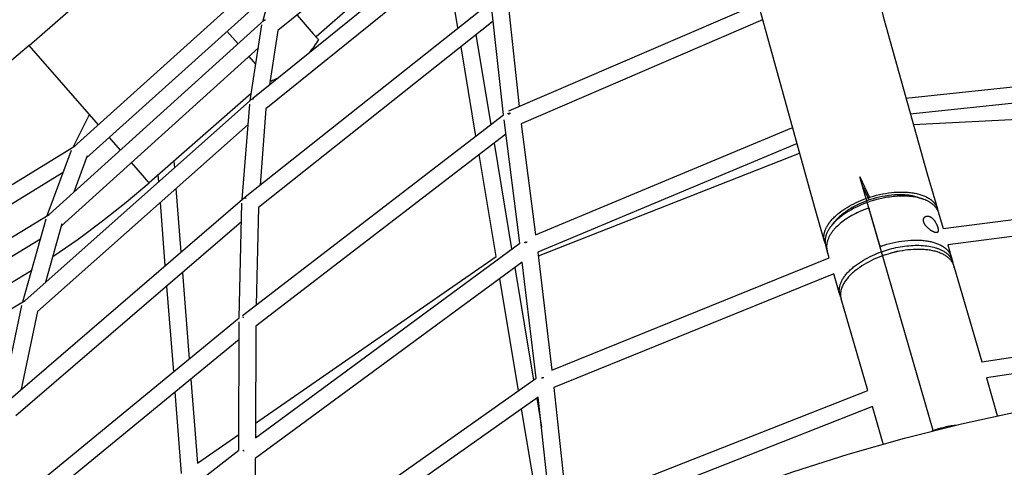
# Model space of a CAD drawing. Units: millimetres. Extents: x -10067 to 19811, y -9204 to 9365.
# Drawn here: x -716 to 468, y -2187 to -1649 of the extents above; entities that cross this region are included whole.
import ezdxf

# ---------------------------------------------------------------- set-up
doc = ezdxf.new("R2010")
doc.units = ezdxf.units.MM
doc.layers.add('Make2D$Visible$Curves', color=7, linetype='Continuous', true_color=0x000000)

msp = doc.modelspace()

# ---------------------------------------------------------------- linework, layer by layer
at = {"layer": 'Make2D$Visible$Curves', "lineweight": -3}
for points in [[(245.4, -1283.7), (245.9, -1291), (247, -1301.1), (248.4, -1312.9), (252.5, -1340.5), (262, -1392.1), (281.2, -1479.6), (323.5, -1647.5), (375.6, -1833.9)], [(239.9, -1873.2), (170.8, -1622.3), (143.6, -1511.7), (123.5, -1419.8), (116.1, -1381), (110.5, -1346.8), (108.3, -1331.4), (106.5, -1316.9), (105.2, -1303.4), (104.3, -1292.2)], [(-152.9, -1458), (-405.2, -1661.7)], [(-435.5, -1743), (-150.8, -1513)], [(-153.4, -1540.8), (-419.5, -1755.8)], [(-215.9, -1543.7), (-359.3, -1669.1)], [(-704.3, -1679.7), (-560.9, -1554.3)], [(-650.5, -1801.3), (-402.1, -1577.6)], [(-423.4, -1650.9), (-405, -1582.4)], [(-188.7, -1658.5), (-201.8, -1580)], [(-413.8, -1615), (-635.3, -1814.6)], [(-444.6, -1861.7), (-148.5, -1626.6)], [(-133.9, -1763), (-148.2, -1632.3)], [(-127.3, -1758.3), (172.6, -1629)], [(-382.1, -1643), (-362.6, -1665.4), (-357.8, -1670.8), (-356.7, -1672.1), (-356.4, -1672.4), (-356.3, -1672.5), (-356.3, -1672.5), (-356.3, -1672.5), (-356.3, -1672.5), (-356.3, -1672.5)], [(-127.5, -1637.5), (-114.9, -1753)], [(-680.3, -1882.7), (-421.2, -1648.9)], [(-438.5, -1745.7), (-424.3, -1654.8)], [(-146.2, -1650.3), (-428.5, -1874.4)], [(-421.1, -1649.1), (-420.9, -1649), (-420.8, -1648.9), (-420.7, -1648.8), (-420.5, -1648.7)], [(-420.9, -1649.3), (-421, -1649.2), (-421, -1649.1), (-421.1, -1649.1)], [(-421, -1649), (-420.9, -1649), (-420.9, -1649.1), (-420.7, -1649.2)], [(-420.5, -1649), (-420.7, -1649.2), (-420.9, -1649.3)], [(-420.6, -1648.8), (-420.6, -1648.9), (-420.5, -1649)], [(177.6, -1648.6), (-112.5, -1773.7)], [(-453, -1677.7), (-466.4, -1662.4)], [(-405.2, -1661.7), (-415.3, -1726.7)], [(-167, -1666.9), (-149, -1774.6)], [(-704.3, -1679.7), (-717.3, -1690.9), (-730.6, -1701.9), (-744.2, -1712.7), (-758.1, -1723.3), (-772.2, -1733.7), (-786.7, -1743.8), (-801.4, -1753.7), (-816.3, -1763.4), (-831.6, -1772.8), (-847, -1782), (-862.8, -1790.9), (-878.7, -1799.5), (-894.9, -1807.8), (-911.4, -1815.8), (-928, -1823.6), (-944.9, -1831)], [(-621.1, -1774.9), (-704.3, -1679.7), (-704.3, -1679.7)], [(-356.3, -1672.5), (-357.6, -1674.5), (-358.8, -1676.5), (-360.2, -1678.5), (-361.5, -1680.4), (-362.9, -1682.3), (-364.3, -1684.2), (-365.8, -1686.1), (-367.3, -1687.9)], [(-167, -1788.4), (-184.9, -1681.1)], [(-428.7, -1682.6), (-665.5, -1896.2)], [(-431.7, -1702.1), (-439.9, -1692.7)], [(-413.7, -1722.7), (-413.7, -1722.7), (-413.7, -1722.7), (-413.7, -1722.7), (-413.7, -1722.7), (-413.7, -1722.7), (-413.7, -1722.7), (-413.7, -1722.6), (-413.9, -1722.4), (-414.5, -1721.7)], [(-405.4, -1718.7), (-407.4, -1719.8), (-409.5, -1720.8), (-411.6, -1721.7), (-413.7, -1722.7)], [(349.7, -1742.8), (580.7, -1718.4)], [(-437.2, -1737.2), (-560.1, -1844.7)], [(587, -1737.8), (355.1, -1762.3)], [(-709.2, -1986), (-435.8, -1743.3)], [(-448, -1864.6), (-439.1, -1750)], [(-435.6, -1743.8), (-435.7, -1743.7), (-435.7, -1743.6), (-435.8, -1743.6), (-435.8, -1743.5), (-435.8, -1743.5), (-435.8, -1743.5), (-435.8, -1743.4), (-435.8, -1743.4), (-435.8, -1743.4), (-435.8, -1743.4), (-435.8, -1743.4), (-435.8, -1743.4), (-435.8, -1743.4), (-435.8, -1743.4), (-435.8, -1743.4), (-435.8, -1743.4), (-435.8, -1743.4), (-435.8, -1743.4), (-435.8, -1743.3), (-435.8, -1743.3), (-435.8, -1743.3), (-435.8, -1743.3), (-435.8, -1743.3), (-435.8, -1743.3), (-435.8, -1743.3), (-435.8, -1743.3), (-435.8, -1743.3), (-435.8, -1743.3), (-435.8, -1743.3), (-435.8, -1743.3), (-435.8, -1743.3), (-435.8, -1743.3), (-435.8, -1743.3), (-435.8, -1743.3), (-435.8, -1743.3), (-435.8, -1743.3), (-435.8, -1743.3), (-435.8, -1743.3), (-435.8, -1743.3), (-435.8, -1743.3), (-435.8, -1743.3), (-435.8, -1743.3), (-435.8, -1743.3), (-435.8, -1743.3), (-435.8, -1743.3), (-435.8, -1743.3), (-435.8, -1743.3), (-435.8, -1743.3), (-435.8, -1743.3), (-435.8, -1743.3), (-435.8, -1743.3), (-435.8, -1743.3), (-435.8, -1743.3), (-435.8, -1743.3), (-435.8, -1743.3), (-435.8, -1743.3), (-435.8, -1743.3), (-435.8, -1743.3), (-435.8, -1743.3), (-435.8, -1743.3)], [(-435.6, -1743.8), (-435.4, -1743.7), (-435.2, -1743.5)], [(-435.3, -1743.6), (-435.2, -1743.7), (-435.1, -1743.8)], [(-435.2, -1743.5), (-435.1, -1743.7), (-434.9, -1744)], [(-434.9, -1744), (-434.9, -1744)], [(-651.5, -1801.7), (-631.7, -1762.7)], [(-447.8, -2004), (-133.9, -1763)], [(-419.5, -1755.8), (-426.6, -1847.4)], [(-128.5, -1761.5), (-128.2, -1761.4), (-127.9, -1761.2), (-127.6, -1761.1), (-127.3, -1761), (-127, -1760.9), (-126.7, -1760.8), (-126.4, -1760.7), (-126.1, -1760.6)], [(-128.1, -1762.2), (-128.5, -1761.5)], [(-125.6, -1761.5), (-126, -1761.5), (-126.3, -1761.6), (-126.6, -1761.7), (-126.9, -1761.8), (-127.2, -1761.9), (-127.5, -1762), (-127.8, -1762.1), (-128.1, -1762.2)], [(-127.6, -1761.1), (-127, -1761.8)], [(-126.5, -1760.7), (-126.2, -1761.6)], [(595.1, -1763.1), (358.7, -1774.8)], [(-441.1, -1774.7), (-694.1, -1999.4)], [(-114.3, -1917.1), (-133.2, -1768.8)], [(-112.5, -1773.7), (-95.4, -1907.4)], [(-131, -1786), (-431.8, -2016.9)], [(-95.4, -1907.4), (212.9, -1778.4)], [(-594.5, -1805.3), (-608, -1789.9)], [(-145.3, -1797), (-124.1, -1924)], [(218.3, -1797.8), (-92.8, -1928)], [(-938.1, -1977.4), (-649.1, -1800.2)], [(-682.5, -1884), (-653.2, -1805.3)], [(-650.5, -1801.3), (-650.5, -1801.3), (-650.5, -1801.3), (-650.5, -1801.3), (-650.5, -1801.3), (-650.5, -1801.3), (-650.5, -1801.3), (-650.5, -1801.3), (-650.5, -1801.3), (-650.5, -1801.3), (-650.5, -1801.3), (-650.5, -1801.3), (-650.5, -1801.3), (-650.5, -1801.3), (-650.5, -1801.3), (-650.5, -1801.3), (-650.5, -1801.3), (-650.5, -1801.3), (-650.5, -1801.3), (-650.5, -1801.3), (-650.5, -1801.3), (-650.5, -1801.3), (-650.5, -1801.3), (-650.5, -1801.3), (-650.5, -1801.3), (-650.5, -1801.3), (-650.5, -1801.3), (-650.5, -1801.3), (-650.5, -1801.3), (-650.5, -1801.3), (-650.5, -1801.3), (-650.5, -1801.3), (-650.5, -1801.3), (-650.5, -1801.3), (-650.5, -1801.3), (-650.5, -1801.3), (-650.5, -1801.3), (-650.5, -1801.3), (-650.5, -1801.3), (-650.5, -1801.3), (-650.5, -1801.3), (-650.5, -1801.4), (-650.5, -1801.4), (-650.5, -1801.4), (-650.5, -1801.4), (-650.5, -1801.4), (-650.5, -1801.4), (-650.5, -1801.4), (-650.5, -1801.4), (-650.5, -1801.4), (-650.5, -1801.4), (-650.5, -1801.4), (-650.5, -1801.4), (-650.5, -1801.4), (-650.5, -1801.4), (-650.5, -1801.4), (-650.5, -1801.4), (-650.5, -1801.4), (-650.5, -1801.4), (-650.5, -1801.4)], [(-142.8, -1933.2), (-163.2, -1810.8)], [(221.7, -1809.6), (-92.2, -1933)], [(-634.5, -1812.3), (-650.7, -1856)], [(-560.1, -1844.7), (-560.1, -1844.7), (-560.1, -1844.7), (-560.1, -1844.7), (-560.1, -1844.6), (-560.1, -1844.6), (-560.4, -1844.3), (-561.3, -1843.3), (-565.2, -1838.8), (-581.3, -1820.3)], [(-530.4, -1818.7), (-529.7, -1826.7)], [(-663.3, -1832.4), (-926.3, -1993.6)], [(-548.5, -1843.3), (-549.1, -1835.1)], [(375.6, -1833.9), (387.8, -1875.9)], [(-675.9, -1933.4), (-645.5, -1912.3), (-616, -1890.5), (-587.5, -1867.9), (-560.1, -1844.7)], [(382.8, -2142.6), (294.4, -1837.6)], [(294.4, -1837.6), (306, -1862.2)], [(-527.8, -1851.7), (-521.8, -1928)], [(297.4, -1848.1), (305.6, -1865.5)], [(304.3, -1862.7), (307.7, -1861.6), (311.2, -1860.6), (314.7, -1859.7), (318.2, -1858.9), (321.8, -1858.1), (325.4, -1857.5), (328.9, -1856.9), (332.5, -1856.5), (336, -1856.1), (339.5, -1855.9), (342.9, -1855.8), (346.2, -1855.8), (349.4, -1855.9), (352.6, -1856.1), (354.1, -1856.2), (355.6, -1856.4), (357.1, -1856.6), (358.5, -1856.8), (359.9, -1857), (361.3, -1857.3), (362.7, -1857.6), (364.1, -1857.9), (365.4, -1858.2), (366.7, -1858.6), (368, -1859), (369.2, -1859.4), (370.5, -1859.9), (371.6, -1860.3), (372.8, -1860.8), (373.9, -1861.3), (375, -1861.9), (376.1, -1862.4), (377.1, -1863), (378.1, -1863.6), (378.5, -1864), (379, -1864.3), (379.4, -1864.6), (379.9, -1864.9), (380.3, -1865.3), (380.7, -1865.6), (381.1, -1866), (381.5, -1866.3), (381.9, -1866.7), (382.3, -1867), (382.7, -1867.4), (383, -1867.7), (383.4, -1868.1), (383.7, -1868.5), (384, -1868.9), (384.4, -1869.3), (384.7, -1869.7), (384.9, -1870), (385.2, -1870.4), (385.5, -1870.8), (385.7, -1871.2), (386, -1871.7), (386.2, -1872.1), (386.4, -1872.5), (386.6, -1872.9), (386.8, -1873.3), (387, -1873.7), (387.2, -1874.2), (387.4, -1874.6), (387.5, -1875), (387.7, -1875.4), (387.8, -1875.9)], [(-735.3, -2111.5), (-444.9, -1861.9)], [(-540.6, -1944.1), (-546.5, -1868.3)], [(-451.6, -2007.1), (-448.4, -1869.3)], [(-444.4, -1862.9), (-444.3, -1862.8), (-444.1, -1862.7)], [(-444, -1863.6), (-444.2, -1863.2), (-444.4, -1862.9)], [(-444.1, -1862.7), (-443.9, -1863.1), (-443.6, -1863.5)], [(252.1, -1915.2), (252, -1914.9), (251.9, -1914.5), (251.8, -1914.1), (251.7, -1913.7), (251.7, -1913.4), (251.6, -1913), (251.5, -1912.6), (251.5, -1912.2), (251.4, -1911.8), (251.4, -1911.4), (251.4, -1911), (251.4, -1910.6), (251.4, -1910.2), (251.4, -1909.8), (251.4, -1909.3), (251.4, -1908.9), (251.4, -1908.5), (251.4, -1908.1), (251.5, -1907.6), (251.5, -1907.2), (251.6, -1906.8), (251.7, -1906.3), (251.8, -1905.9), (251.8, -1905.5), (251.9, -1905), (252, -1904.6), (252.2, -1904.1), (252.3, -1903.7), (252.4, -1903.2), (252.6, -1902.8), (252.9, -1901.8), (253.2, -1900.9), (253.6, -1900), (254.1, -1899), (254.6, -1898.1), (255.1, -1897.1), (255.6, -1896.2), (256.2, -1895.2), (256.8, -1894.3), (257.5, -1893.3), (258.2, -1892.4), (259, -1891.4), (259.7, -1890.4), (260.6, -1889.5), (261.4, -1888.5), (262.3, -1887.6), (263.2, -1886.6), (264.2, -1885.7), (265.2, -1884.7), (266.2, -1883.8), (267.3, -1882.9), (268.3, -1882), (269.5, -1881.1), (271.8, -1879.3), (274.2, -1877.6), (276.7, -1875.9), (279.2, -1874.3), (281.9, -1872.7), (284.6, -1871.2), (287.4, -1869.8), (290.2, -1868.4), (293, -1867.1), (295.8, -1865.9), (298.7, -1864.8), (301.5, -1863.7), (304.3, -1862.7)], [(303.6, -1868.3), (300.3, -1869.6), (297, -1870.9), (293.8, -1872.3), (290.6, -1873.8), (287.4, -1875.3), (284.4, -1877), (281.4, -1878.7), (278.6, -1880.4), (275.9, -1882.2), (273.3, -1884.1), (272, -1885), (270.8, -1886), (269.6, -1887), (268.5, -1887.9), (267.3, -1888.9), (266.3, -1889.9), (265.3, -1890.9), (264.3, -1891.9), (263.3, -1892.9), (262.4, -1893.8), (261.5, -1894.8), (260.7, -1895.8)], [(364.6, -1862.3), (363.4, -1861.8), (362.1, -1861.5), (360.7, -1861.1), (359.3, -1860.8), (357.9, -1860.5), (356.4, -1860.2), (354.9, -1860), (353.3, -1859.7), (351.7, -1859.6), (350.1, -1859.4), (348.5, -1859.3), (346.8, -1859.2), (345.1, -1859.1), (343.4, -1859.1), (341.6, -1859.1), (339.8, -1859.1), (338.1, -1859.2), (336.3, -1859.3), (332.6, -1859.6), (328.9, -1860), (325.2, -1860.6), (321.6, -1861.2), (317.9, -1862), (314.3, -1862.9), (310.8, -1863.9), (307.2, -1864.9), (303.7, -1866.1), (300.2, -1867.4), (296.8, -1868.8), (293.3, -1870.4), (290, -1872), (286.8, -1873.7), (285.2, -1874.5), (283.6, -1875.4), (282.1, -1876.3), (280.6, -1877.3), (279.2, -1878.2), (277.8, -1879.2), (276.4, -1880.2), (275.1, -1881.2), (273.8, -1882.2), (272.6, -1883.2), (271.4, -1884.2), (270.2, -1885.2), (269.1, -1886.2), (268.1, -1887.2), (267.1, -1888.3), (266.1, -1889.3), (265.2, -1890.3), (264.4, -1891.3)], [(370.1, -1864.1), (368.6, -1863.6), (367, -1863.1), (365.3, -1862.7), (363.6, -1862.3), (361.8, -1862), (360, -1861.7), (358.1, -1861.4), (356.2, -1861.2), (354.2, -1861), (352.2, -1860.8), (350.1, -1860.7), (348, -1860.7), (345.9, -1860.6), (343.7, -1860.7), (341.5, -1860.7), (339.3, -1860.9), (337, -1861), (334.8, -1861.2), (332.5, -1861.5), (330.2, -1861.8), (328, -1862.1), (325.7, -1862.5), (321.1, -1863.4), (316.6, -1864.4), (312.2, -1865.6), (307.8, -1866.9), (303.6, -1868.3)], [(367.2, -1863.2), (366, -1862.7), (364.6, -1862.3)], [(364.6, -1862.3), (370.1, -1864.1)], [(387.6, -1876.9), (387.3, -1876.4), (387, -1875.9), (386.7, -1875.4), (386.3, -1874.9), (386, -1874.4), (385.6, -1873.9), (385.2, -1873.4), (384.8, -1873), (384.3, -1872.5), (383.9, -1872), (383.4, -1871.6), (382.9, -1871.1), (382.4, -1870.7), (381.9, -1870.3), (381.4, -1869.9), (380.8, -1869.5), (380.3, -1869.1), (379.7, -1868.7), (379.1, -1868.3), (378.5, -1867.9), (377.9, -1867.5), (377.2, -1867.2), (376.6, -1866.8), (375.9, -1866.5), (375.2, -1866.1), (374.5, -1865.8), (373.8, -1865.5), (373.1, -1865.2), (371.6, -1864.6), (370.1, -1864.1)], [(394.7, -1899.6), (629.2, -1869.5)], [(-428.5, -1874.4), (-431.3, -1991.3)], [(252.1, -1915.2), (239.9, -1873.2)], [(291.9, -1880.3), (289.6, -1881.5), (287.3, -1882.6), (285.1, -1883.9), (282.9, -1885.2), (280.8, -1886.5), (278.7, -1887.8), (276.7, -1889.2), (274.7, -1890.7), (272.8, -1892.1), (271, -1893.6), (269.3, -1895.1), (267.6, -1896.7), (266, -1898.2), (265.3, -1899), (264.5, -1899.8), (263.8, -1900.6), (263.2, -1901.4), (262.5, -1902.2), (261.9, -1903), (261.3, -1903.8), (260.7, -1904.6), (260.1, -1905.4), (259.6, -1906.1), (259.1, -1906.9), (258.6, -1907.7), (258.2, -1908.5), (257.8, -1909.3), (257.4, -1910.1), (257, -1910.9), (256.7, -1911.6), (256.3, -1912.4), (256.1, -1913.2), (255.8, -1913.9), (255.6, -1914.7), (255.4, -1915.5), (255.2, -1916.2), (255, -1916.9), (254.9, -1917.7), (254.8, -1918.4), (254.7, -1919.1), (254.6, -1919.8), (254.6, -1920.5), (254.6, -1921.2), (254.6, -1921.9), (254.6, -1922.5), (254.7, -1923.2), (254.7, -1923.5), (254.8, -1923.9), (254.8, -1924.2), (254.9, -1924.5), (254.9, -1924.8), (255, -1925.1), (255.1, -1925.5), (255.2, -1925.8), (255.3, -1926.4)], [(291.9, -1880.3), (294.8, -1878.9), (297.9, -1877.6), (300.9, -1876.3), (304, -1875.2)], [(304, -1875.2), (304, -1875.1), (304.1, -1875.1), (304.1, -1875.1), (304.1, -1875.1), (304.2, -1875.1), (304.2, -1875.1), (304.2, -1875.1), (304.3, -1875.1), (304.3, -1875.1), (304.3, -1875.1), (304.4, -1875.1), (304.4, -1875.1), (304.4, -1875.1), (304.5, -1875.1), (304.5, -1875.1), (304.6, -1875.1), (304.6, -1875.1), (304.6, -1875.1), (304.7, -1875.1), (304.7, -1875.1), (304.7, -1875.1), (304.8, -1875.1), (304.8, -1875.1), (304.8, -1875.1), (304.9, -1875.1), (304.9, -1875.1), (304.9, -1875.1), (305, -1875.1), (305, -1875.1), (305, -1875.1), (305.1, -1875.2), (305.1, -1875.2), (305.1, -1875.2), (305.2, -1875.2), (305.2, -1875.2), (305.2, -1875.2), (305.2, -1875.2), (305.3, -1875.3), (305.3, -1875.3), (305.3, -1875.3), (305.4, -1875.3), (305.4, -1875.3), (305.4, -1875.3), (305.4, -1875.4), (305.5, -1875.4), (305.5, -1875.4), (305.5, -1875.4), (305.5, -1875.5), (305.5, -1875.5), (305.6, -1875.5), (305.6, -1875.5), (305.6, -1875.6), (305.6, -1875.6), (305.6, -1875.6), (305.7, -1875.6), (305.7, -1875.7), (305.7, -1875.7), (305.7, -1875.7), (305.7, -1875.8), (305.7, -1875.8), (305.7, -1875.8), (305.8, -1875.8), (305.8, -1875.9), (305.8, -1875.9)], [(318.5, -1920), (305.8, -1875.9)], [(387.6, -1876.9), (387.9, -1877.3), (388.1, -1877.8), (388.3, -1878.3), (388.5, -1878.8), (388.7, -1879.3), (388.9, -1879.7), (389.1, -1880.2), (389.2, -1880.7)], [(387.8, -1875.9), (388, -1876.5), (388.1, -1877.1), (388.2, -1877.7), (388.3, -1878.3)], [(389.2, -1880.7), (394.7, -1899.6)], [(-981.2, -2065.8), (-680.3, -1882.7)], [(-448.9, -1891.7), (-720.2, -2124.9)], [(-711.8, -1987.6), (-684, -1888.1)], [(-664.8, -1893.9), (-684.5, -1964.1)], [(260.7, -1895.8), (264.4, -1891.3)], [(264.4, -1891.3), (263.5, -1892.4), (262.7, -1893.5)], [(371.5, -1891.8), (371.4, -1891.6), (371.4, -1891.3), (371.3, -1891.1), (371.3, -1890.9), (371.3, -1890.7), (371.2, -1890.4), (371.2, -1890.2), (371.2, -1890), (371.2, -1889.8), (371.2, -1889.6), (371.2, -1889.4), (371.2, -1889.2), (371.2, -1889), (371.2, -1888.8), (371.3, -1888.6), (371.3, -1888.4), (371.3, -1888.3), (371.3, -1888.2), (371.3, -1888.1), (371.4, -1888), (371.4, -1887.9), (371.4, -1887.8), (371.5, -1887.8), (371.5, -1887.7), (371.5, -1887.6), (371.5, -1887.5), (371.6, -1887.4), (371.6, -1887.3), (371.7, -1887.3), (371.7, -1887.2), (371.7, -1887.1), (371.8, -1887), (371.8, -1886.9), (371.9, -1886.9), (371.9, -1886.8), (371.9, -1886.7), (372, -1886.7), (372, -1886.6), (372.1, -1886.5), (372.1, -1886.4), (372.2, -1886.4), (372.2, -1886.3), (372.3, -1886.3), (372.3, -1886.2), (372.4, -1886.1), (372.4, -1886.1), (372.5, -1886), (372.5, -1886), (372.6, -1885.9), (372.7, -1885.8), (372.8, -1885.7), (372.9, -1885.6), (373, -1885.6), (373.1, -1885.5), (373.2, -1885.4), (373.3, -1885.3), (373.4, -1885.3), (373.5, -1885.2), (373.6, -1885.2), (373.7, -1885.1), (373.9, -1885), (374, -1885), (374.1, -1884.9), (374.2, -1884.9)], [(387.4, -1904.5), (387.4, -1904.5), (387.3, -1904.5), (387.3, -1904.5), (387.2, -1904.5), (387.2, -1904.5), (387.1, -1904.5), (387.1, -1904.6), (387, -1904.6), (387, -1904.6), (386.9, -1904.6), (386.9, -1904.6), (386.8, -1904.6), (386.7, -1904.6), (386.6, -1904.6), (386.6, -1904.6), (386.5, -1904.6), (386.4, -1904.6), (386.3, -1904.6), (386.3, -1904.6), (386.2, -1904.6), (386, -1904.6), (385.9, -1904.6), (385.7, -1904.5), (385.5, -1904.5), (385.3, -1904.5), (385.2, -1904.4), (385, -1904.4), (384.8, -1904.3), (384.6, -1904.3), (384.4, -1904.2), (384.2, -1904.2), (383.9, -1904), (383.5, -1903.8), (383, -1903.6), (382.6, -1903.4), (382.1, -1903.2), (381.6, -1902.9), (381.2, -1902.6), (380.7, -1902.3), (380.2, -1902), (379.7, -1901.7), (379.2, -1901.3), (378.7, -1900.9), (378.2, -1900.6), (377.7, -1900.2), (377.2, -1899.7), (376.7, -1899.3), (376.3, -1898.9), (375.9, -1898.5), (375.5, -1898.1), (375.1, -1897.7), (374.7, -1897.3), (374.4, -1896.9), (374, -1896.4), (373.7, -1896), (373.3, -1895.5), (373, -1895), (372.7, -1894.6), (372.6, -1894.3), (372.5, -1894.1), (372.4, -1893.9), (372.2, -1893.6), (372.1, -1893.4), (372, -1893.2), (371.9, -1892.9), (371.8, -1892.7), (371.7, -1892.5), (371.6, -1892.2), (371.6, -1892), (371.5, -1891.8)], [(374.2, -1884.9), (374.3, -1884.9), (374.4, -1884.8), (374.5, -1884.8), (374.7, -1884.8), (374.8, -1884.7), (374.9, -1884.7), (375, -1884.7), (375.1, -1884.7), (375.2, -1884.7), (375.3, -1884.6), (375.4, -1884.6), (375.5, -1884.6), (375.6, -1884.6), (375.7, -1884.6), (375.8, -1884.6), (375.9, -1884.6), (376.1, -1884.6), (376.3, -1884.6), (376.5, -1884.7), (376.7, -1884.7), (376.9, -1884.7), (377.2, -1884.7), (377.4, -1884.8), (377.6, -1884.8), (377.8, -1884.9), (378, -1885), (378.2, -1885), (378.4, -1885.1)], [(378.4, -1885.1), (378.6, -1885.2), (378.8, -1885.3), (379, -1885.4), (379.2, -1885.5), (379.4, -1885.6), (379.6, -1885.7), (379.8, -1885.8), (380, -1885.9), (380.2, -1886.1), (380.4, -1886.2), (380.6, -1886.3), (380.8, -1886.5), (381, -1886.6), (381.2, -1886.8), (381.4, -1887), (381.6, -1887.1), (381.8, -1887.3), (382, -1887.5), (382.4, -1887.9), (382.8, -1888.3), (383.1, -1888.7), (383.5, -1889.2), (383.9, -1889.6), (384.2, -1890.1), (384.6, -1890.5), (384.9, -1891), (385.1, -1891.4), (385.4, -1891.9), (385.7, -1892.4), (386, -1892.9), (386.3, -1893.4), (386.5, -1893.9), (386.8, -1894.4), (387, -1894.9), (387.2, -1895.4), (387.4, -1895.9), (387.6, -1896.4), (387.8, -1896.8), (388, -1897.3), (388.1, -1897.8), (388.3, -1898.2)], [(635.3, -1888.9), (400.3, -1919.1)], [(260.7, -1895.8), (260, -1896.7), (259.3, -1897.7), (258.6, -1898.6), (258, -1899.5), (257.4, -1900.4), (256.9, -1901.3), (256.3, -1902.3), (255.8, -1903.2), (255.4, -1904.1), (255, -1905), (254.6, -1906), (254.2, -1906.9), (253.9, -1907.8), (253.8, -1908.2), (253.7, -1908.7), (253.5, -1909.1), (253.4, -1909.6), (253.3, -1910), (253.2, -1910.5)], [(379.4, -1901.5), (379.3, -1901.6)], [(379.3, -1901.6), (379.5, -1901.6)], [(388.3, -1898.2), (388.4, -1898.7), (388.5, -1899.1), (388.6, -1899.5), (388.7, -1900), (388.7, -1900.4), (388.8, -1900.6), (388.8, -1900.8), (388.8, -1901), (388.8, -1901.2), (388.8, -1901.3), (388.8, -1901.5), (388.9, -1901.7), (388.8, -1901.9), (388.8, -1902), (388.8, -1902.2), (388.8, -1902.3), (388.8, -1902.5), (388.8, -1902.6), (388.8, -1902.7), (388.7, -1902.8), (388.7, -1902.9), (388.7, -1902.9), (388.7, -1903), (388.7, -1903), (388.7, -1903.1), (388.6, -1903.2), (388.6, -1903.2), (388.6, -1903.3), (388.6, -1903.3), (388.5, -1903.4), (388.5, -1903.5), (388.5, -1903.5), (388.5, -1903.6), (388.4, -1903.6), (388.4, -1903.7), (388.4, -1903.7), (388.4, -1903.7), (388.3, -1903.8), (388.3, -1903.8), (388.3, -1903.8), (388.3, -1903.9), (388.2, -1903.9), (388.2, -1903.9), (388.2, -1904), (388.2, -1904), (388.1, -1904), (388.1, -1904), (388.1, -1904.1), (388, -1904.1), (388, -1904.1), (388, -1904.1), (388, -1904.2), (387.9, -1904.2), (387.9, -1904.2), (387.9, -1904.2), (387.8, -1904.3), (387.8, -1904.3), (387.8, -1904.3), (387.7, -1904.3), (387.7, -1904.3), (387.7, -1904.4), (387.6, -1904.4), (387.6, -1904.4), (387.6, -1904.4), (387.5, -1904.4), (387.5, -1904.4), (387.4, -1904.4), (387.4, -1904.5)], [(-690.8, -1912.5), (-969.2, -2081.9)], [(-432.3, -2151.3), (-114.3, -1917.1)], [(-108.4, -1916.4), (-108.1, -1916.3), (-107.9, -1916.2), (-107.4, -1916.1), (-107, -1915.9), (-106.5, -1915.8)], [(-108.1, -1916.8), (-108.4, -1916.4)], [(-106.3, -1916.3), (-106.7, -1916.4), (-107.2, -1916.5), (-107.7, -1916.7), (-108.1, -1916.8)], [(-107.1, -1915.9), (-106.7, -1916.4)], [(-106.5, -1915.8), (-106.3, -1916.3)], [(-105.6, -1916.1), (-106, -1916.2), (-106.3, -1916.3)], [(253, -1917.6), (252.7, -1917), (252.5, -1916.4), (252.3, -1915.8), (252.1, -1915.2)], [(253.2, -1910.5), (253.1, -1911.1), (253, -1911.7), (252.9, -1912.4), (252.8, -1913), (252.8, -1913.6), (252.8, -1914.2), (252.8, -1914.8), (252.8, -1915.4), (252.8, -1916), (252.8, -1916.6), (252.9, -1917.2), (253, -1917.8), (253.1, -1918.4), (253.2, -1918.9), (253.3, -1919.5), (253.5, -1920.1)], [(320.3, -1920.7), (323.8, -1919.6), (327.2, -1918.6), (330.7, -1917.6), (334.3, -1916.7), (337.9, -1916), (341.5, -1915.3), (345.1, -1914.7), (348.7, -1914.3), (352.2, -1913.9), (355.7, -1913.7), (359.2, -1913.5), (362.5, -1913.5), (365.8, -1913.6), (369, -1913.8), (370.5, -1913.9), (372, -1914.1), (373.5, -1914.3), (375, -1914.5), (376.2, -1914.7), (377.5, -1914.9), (378.7, -1915.2), (380, -1915.4), (381.2, -1915.7), (382.4, -1916), (383.5, -1916.4), (384.7, -1916.7), (385.8, -1917.1), (386.9, -1917.5), (388, -1917.9), (389, -1918.3), (390.1, -1918.8), (391.1, -1919.3), (392, -1919.8), (393, -1920.3), (393.9, -1920.8), (394.8, -1921.3), (395.6, -1921.9), (396.4, -1922.5), (397.2, -1923.1), (397.6, -1923.4), (397.9, -1923.7), (398.3, -1924), (398.6, -1924.4), (399, -1924.7), (399.3, -1925), (399.6, -1925.3), (399.9, -1925.7), (400.3, -1926), (400.6, -1926.3), (400.8, -1926.7), (401.1, -1927), (401.4, -1927.4), (401.6, -1927.7), (401.9, -1928.1), (402.1, -1928.4), (402.4, -1928.8), (402.6, -1929.2), (402.8, -1929.5), (403, -1929.9), (403.2, -1930.3), (403.4, -1930.6)], [(-124.1, -1924), (-123.2, -1923.7)], [(-92.8, -1928), (-75.6, -2070.1)], [(255.3, -1926.4), (253.5, -1920.1)], [(257.8, -1935), (255.3, -1926.4)], [(270.7, -1979.3), (270.6, -1978.9), (270.5, -1978.5), (270.4, -1978.2), (270.3, -1977.8), (270.2, -1977.4), (270.2, -1977), (270.1, -1976.7), (270.1, -1976.3), (270, -1975.9), (270, -1975.5), (270, -1975.1), (269.9, -1974.7), (269.9, -1974.3), (269.9, -1973.9), (269.9, -1973.5), (269.9, -1973.1), (270, -1972.7), (270, -1972.3), (270, -1971.8), (270.1, -1971.4), (270.1, -1971), (270.2, -1970.6), (270.3, -1970.1), (270.4, -1969.7), (270.5, -1969.3), (270.6, -1968.8), (270.7, -1968.4), (270.8, -1967.9), (270.9, -1967.5), (271.1, -1967.1), (271.4, -1966.2), (271.7, -1965.3), (272.1, -1964.3), (272.5, -1963.4), (272.9, -1962.5), (273.4, -1961.6), (273.9, -1960.6), (274.5, -1959.7), (275.1, -1958.8), (275.7, -1957.8), (276.4, -1956.9), (277.1, -1956), (277.9, -1955), (278.6, -1954.1), (279.5, -1953.1), (280.3, -1952.2), (281.2, -1951.3), (282.1, -1950.4), (283, -1949.4), (284, -1948.5), (285, -1947.6), (286, -1946.7), (287.1, -1945.8), (289.3, -1944.1), (291.6, -1942.4), (294, -1940.7), (296.5, -1939.1), (299, -1937.6), (301.6, -1936.1), (304.3, -1934.7), (307, -1933.3), (309.7, -1932), (312.5, -1930.8), (315.2, -1929.6), (318, -1928.5), (320.7, -1927.5)], [(407.8, -1944.8), (407.7, -1944.4), (407.5, -1944), (407.4, -1943.6), (407.3, -1943.2), (407.1, -1942.9), (407, -1942.5), (406.8, -1942.1), (406.6, -1941.7), (406.4, -1941.4), (406.2, -1941), (406, -1940.6), (405.8, -1940.3), (405.6, -1939.9), (405.3, -1939.5), (405.1, -1939.2), (404.8, -1938.8), (404.6, -1938.4), (404.3, -1938.1), (404, -1937.7), (403.7, -1937.4), (403.4, -1937), (403.1, -1936.7), (402.7, -1936.4), (402.4, -1936), (402.1, -1935.7), (401.7, -1935.3), (401.3, -1935), (400.9, -1934.7), (400.6, -1934.4), (400.2, -1934), (399.7, -1933.7), (399.3, -1933.4), (398.5, -1932.8), (397.5, -1932.2), (396.6, -1931.6), (395.6, -1931.1), (394.6, -1930.5), (393.5, -1930), (392.4, -1929.5), (391.2, -1929.1), (390, -1928.6), (388.8, -1928.2), (387.6, -1927.8), (386.3, -1927.4), (385, -1927), (383.6, -1926.7), (382.2, -1926.4), (380.8, -1926.1), (379.4, -1925.8), (377.9, -1925.6), (376.4, -1925.4), (374.9, -1925.2), (373.4, -1925.1), (371.8, -1924.9), (368.7, -1924.7), (365.4, -1924.7), (362.2, -1924.7), (358.9, -1924.8), (355.6, -1925.1), (352.3, -1925.4), (349, -1925.8), (345.7, -1926.3), (342.4, -1926.9), (339.2, -1927.5), (336, -1928.3), (332.9, -1929), (329.9, -1929.9), (326.9, -1930.8), (323.8, -1931.8), (320.8, -1932.9), (317.7, -1934), (314.7, -1935.3), (311.6, -1936.6), (308.6, -1938), (305.6, -1939.6), (302.7, -1941.1), (299.9, -1942.8), (297.1, -1944.5), (294.4, -1946.3), (291.8, -1948.1), (290.6, -1949.1), (289.4, -1950), (288.2, -1951), (287, -1951.9), (285.9, -1952.9), (284.9, -1953.9), (283.8, -1954.9), (282.8, -1955.9), (281.9, -1956.9), (280.9, -1957.9), (280, -1958.9), (279.2, -1960), (278.4, -1961), (277.6, -1962), (276.9, -1963), (276.3, -1964), (275.6, -1965), (275, -1966), (274.5, -1967), (274, -1968), (273.6, -1969), (273.1, -1970), (273, -1970.5), (272.8, -1971), (272.6, -1971.5), (272.5, -1972), (272.3, -1972.4), (272.2, -1972.9), (272, -1973.4), (271.9, -1973.8), (271.8, -1974.3), (271.7, -1974.8), (271.6, -1975.2), (271.6, -1975.7), (271.5, -1976.2), (271.5, -1976.6), (271.4, -1977.1), (271.4, -1977.5), (271.4, -1977.9), (271.3, -1978.4), (271.3, -1978.8), (271.3, -1979.2), (271.3, -1979.7), (271.4, -1980.1), (271.4, -1980.5), (271.4, -1980.9), (271.5, -1981.3), (271.5, -1981.8), (271.6, -1982.2), (271.7, -1982.6), (271.8, -1983), (271.9, -1983.3), (272, -1983.7), (272.1, -1984.1)], [(320.3, -1920.7), (320.3, -1920.7), (320.3, -1920.7), (320.2, -1920.8), (320.2, -1920.8), (320.2, -1920.8), (320.1, -1920.8), (320.1, -1920.8), (320.1, -1920.8), (320, -1920.8), (320, -1920.8), (320, -1920.8), (319.9, -1920.8), (319.9, -1920.8), (319.8, -1920.8), (319.8, -1920.8), (319.8, -1920.8), (319.7, -1920.8), (319.7, -1920.8), (319.7, -1920.8), (319.6, -1920.8), (319.6, -1920.8), (319.6, -1920.8), (319.5, -1920.8), (319.5, -1920.8), (319.5, -1920.8), (319.4, -1920.8), (319.4, -1920.8), (319.4, -1920.7), (319.3, -1920.7), (319.3, -1920.7), (319.3, -1920.7), (319.2, -1920.7), (319.2, -1920.7), (319.2, -1920.7), (319.1, -1920.7), (319.1, -1920.6), (319.1, -1920.6), (319.1, -1920.6), (319, -1920.6), (319, -1920.6), (319, -1920.6), (318.9, -1920.5), (318.9, -1920.5), (318.9, -1920.5), (318.9, -1920.5), (318.8, -1920.5), (318.8, -1920.4), (318.8, -1920.4), (318.8, -1920.4), (318.8, -1920.4), (318.7, -1920.3), (318.7, -1920.3), (318.7, -1920.3), (318.7, -1920.2), (318.7, -1920.2), (318.6, -1920.2), (318.6, -1920.2), (318.6, -1920.1), (318.6, -1920.1), (318.6, -1920.1), (318.6, -1920), (318.6, -1920), (318.6, -1920), (318.5, -1920)], [(320.7, -1927.5), (323.1, -1926.7), (325.5, -1925.9), (327.9, -1925.2), (330.4, -1924.5), (332.9, -1923.8), (335.4, -1923.2), (338, -1922.6), (340.5, -1922.1), (343.1, -1921.6), (345.7, -1921.2), (348.3, -1920.8), (350.9, -1920.5), (353.5, -1920.3), (356, -1920.1), (358.5, -1919.9), (361.1, -1919.8), (363.5, -1919.8), (366, -1919.8), (368.4, -1919.9), (370.7, -1920.1), (373, -1920.3), (375.2, -1920.6), (377.4, -1920.9), (379.5, -1921.2), (381.5, -1921.7), (383.5, -1922.1), (385.4, -1922.7), (386.3, -1922.9), (387.2, -1923.2), (388, -1923.5), (388.9, -1923.8), (389.7, -1924.2), (390.5, -1924.5), (391.3, -1924.8), (392.1, -1925.2), (392.8, -1925.5), (393.6, -1925.9)], [(339.9, -1926.8), (337.4, -1927.7), (334.9, -1928.6), (332.4, -1929.4), (330, -1930.1), (325.9, -1931.2), (321.8, -1932.2)], [(393.6, -1925.9), (394.5, -1926.4), (395.4, -1926.9), (396.3, -1927.5), (397.2, -1928), (398, -1928.6), (398.8, -1929.2), (399.2, -1929.5), (399.5, -1929.8), (399.9, -1930.1), (400.3, -1930.5), (400.6, -1930.8), (400.9, -1931.1), (401.3, -1931.4), (401.6, -1931.8), (401.9, -1932.1), (402.2, -1932.5), (402.5, -1932.8), (402.8, -1933.1), (403.1, -1933.5), (403.3, -1933.9), (403.6, -1934.2), (403.9, -1934.6), (404.1, -1934.9), (404.3, -1935.3), (404.5, -1935.7), (404.8, -1936.1)], [(400.3, -1919.1), (404.5, -1933.6)], [(-111.5, -1939.9), (-432.4, -2176.2)], [(-432.2, -2133.5), (-142.8, -1933.2)], [(-111.4, -1940.5), (-113.4, -1941.3)], [(-94.6, -2079.6), (-111.5, -1939.9)], [(-75.6, -2070.1), (257.8, -1935)], [(404.5, -1933.6), (404.4, -1933.2), (404.3, -1932.9), (404.2, -1932.5), (404, -1932.1), (403.9, -1931.7), (403.7, -1931.4), (403.6, -1931), (403.4, -1930.6)], [(404.5, -1933.6), (404.7, -1934), (404.8, -1934.4), (404.8, -1934.8), (404.9, -1935.2), (405, -1935.6), (405.1, -1936), (405.1, -1936.4), (405.2, -1936.8)], [(404.5, -1933.6), (406.4, -1939.9)], [(406.4, -1939.9), (406.2, -1939.4), (406.1, -1938.9), (405.9, -1938.4), (405.7, -1937.9), (405.5, -1937.5), (405.2, -1937), (405, -1936.5), (404.8, -1936.1)], [(406.9, -1942.4), (406.8, -1941.8), (406.7, -1941.1), (406.5, -1940.5), (406.4, -1939.9)], [(-937.5, -2062.6), (-906.1, -2051.4), (-875.2, -2039.3), (-844.7, -2026.3), (-814.8, -2012.5), (-785.5, -1997.9), (-756.8, -1982.6), (-728.7, -1966.6), (-701.2, -1949.8)], [(-519.8, -1952.7), (-511.7, -2056.4)], [(-120.3, -1946.4), (-97.7, -2081.8)], [(407.8, -1944.8), (441.1, -2059.7)], [(408.2, -1946.7), (408.1, -1946.2), (408, -1945.7), (407.9, -1945.2), (407.8, -1944.8)], [(-115.8, -2094.6), (-138.4, -1959.7)], [(263.4, -1954.3), (-73.2, -2090.7)], [(270.7, -1979.3), (263.4, -1954.3)], [(-530.5, -2071.8), (-538.6, -1968.8)], [(-1025.4, -2173.8), (-709.2, -1986)], [(271.5, -1981.6), (271.3, -1981.1), (271.1, -1980.5), (270.8, -1979.9), (270.7, -1979.3)], [(304, -2094.4), (272.1, -1984.1)], [(-738.3, -2113.2), (-713, -1992.1)], [(-694.1, -1999.4), (-713.7, -2092.9)], [(-758.3, -2258.6), (-451.6, -2007.1)], [(-452.3, -2166.2), (-451.7, -2011.9)], [(-447.3, -2006), (-447, -2005.9)], [(-446.8, -2006.7), (-447.3, -2006)], [(-447, -2005.9), (-446.5, -2006.6)], [(-446.5, -2006.6), (-446.8, -2006.7)], [(-431.8, -2016.9), (-432.3, -2151.3)], [(441.1, -2059.7), (676.7, -2024.4)], [(-451.8, -2033.1), (-743.4, -2272.2)], [(682.6, -2043.7), (446.7, -2079.1)], [(-509.8, -2080.7), (-501.8, -2181.7)], [(-433.6, -2319.1), (-94.6, -2079.6)], [(-88.4, -2079.4), (-87.9, -2079.3), (-87.5, -2079.1), (-87, -2079), (-86.6, -2078.9)], [(-88.2, -2079.7), (-88.4, -2079.4)], [(-85.6, -2079.1), (-85.9, -2079.1), (-86.3, -2079.2), (-86.6, -2079.3), (-86.9, -2079.3), (-87.2, -2079.4), (-87.6, -2079.5), (-87.9, -2079.6), (-88.2, -2079.7)], [(-86.6, -2078.9), (-86.5, -2079.2)], [(446.7, -2079.1), (459.9, -2124.6)], [(-73.2, -2090.7), (-57.6, -2236.7)], [(-57.6, -2236.7), (304, -2094.4)], [(-520.9, -2194.2), (-528.6, -2096.1)], [(-92.1, -2102.3), (-433.9, -2343.8)], [(-94, -2103.7), (-88.2, -2138.6)], [(-76.7, -2245.9), (-92.1, -2102.3)], [(-372, -2493.2), (-332.4, -2465.3), (-292.2, -2438.3), (-251.4, -2412.2), (-210, -2387), (-168.1, -2362.7), (-125.5, -2339.3), (-82.5, -2316.8), (-38.9, -2295.2), (22.5, -2266.9), (84.8, -2240.4), (148.7, -2215.4), (214.2, -2192.2), (280.4, -2171), (348.1, -2151.7), (417, -2134.3), (486.5, -2119.1)], [(-89.1, -2254.3), (-112.2, -2116.5)], [(309.6, -2113.6), (-55.4, -2257.3)], [(322.7, -2158.6), (309.6, -2113.6)], [(380.9, -2143.1), (384.7, -2141.7), (388.5, -2140.5), (392.4, -2139.3), (396.4, -2138.3), (400.3, -2137.4), (404.3, -2136.6), (408.2, -2136), (412, -2135.5)], [(-501.8, -2181.7), (-452.2, -2147.4)], [(-780.5, -2421.2), (-452.3, -2166.2)], [(-447, -2166.3), (-447.3, -2165.9)], [(-447.1, -2165.8), (-446.6, -2166.6), (-446, -2167.4)], [(-446.8, -2166.2), (-447, -2166.3)], [(-432.4, -2176.2), (-433.6, -2319.1)]]:
    msp.add_lwpolyline(points, dxfattribs=at)

doc.saveas('drawing.dxf')
